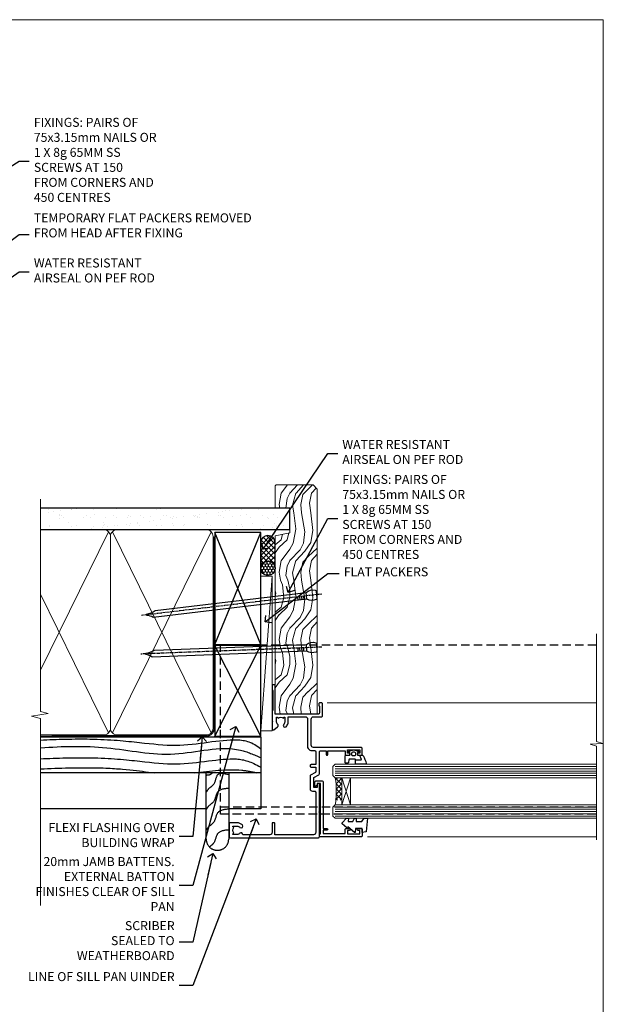
# Model space of a CAD drawing. Units: millimetres. Extents: x 1409 to 300332, y -118 to 2191.
# Drawn here: x 5307 to 5566, y 1304 to 1742 of the extents above; entities that cross this region are included whole.
import ezdxf
from ezdxf import colors
from ezdxf.entities.mleader import LeaderData, LeaderLine
from ezdxf.math import Vec2, Vec3

# ---------------------------------------------------------------- set-up
doc = ezdxf.new("R2010")
doc.units = ezdxf.units.MM
for name, pattern in [('CENTER', [2, 1.25, -0.25, 0.25, -0.25]), ('Dashed', [564.444447, 282.222223, -282.222223]), ('HIDDEN', [0.375, 0.25, -0.125])]:
    doc.linetypes.add(name, pattern=pattern)
doc.layers.add('Aluminium Systems Ltd Joinery Detail', color=7, linetype='Continuous')
doc.layers.add('Aluminium Systems Ltd Notes', color=7, linetype='Continuous')
doc.layers.add('No Print', color=7, linetype='Continuous', plot=False)
doc.styles.get("Standard").update_dxf_attribs({"font": 'arial.ttf'})

# ---------------------------------------------------------------- blocks, each defined once
blk = doc.blocks.new('Page Layout')
at = {"layer": 'Aluminium Systems Ltd Joinery Detail', "color": 8, "lineweight": 5}
blk.add_lwpolyline([(0, 693.99), (0, 0), (553.08, 0), (553.08, 693.99)], close=True, dxfattribs=at)
blk = doc.blocks.new('C438-21617')
at = {"flags": 128}
blk.add_lwpolyline([(1.5, 3.7), (1.5, 13.5), (3.3, 13.5, 0.414214), (3.8, 14), (3.8, 15.3, 1), (2.9, 15.3), (2.9, 14.5), (1.4, 14.5), (1.4, 20), (2.9, 20), (2.9, 19.2, 1), (3.8, 19.2), (3.8, 20.5, 0.414214), (3.3, 21), (0.5, 21, 0.414214), (0, 20.5), (0, 2.2, 0.414214), (0.2, 2), (1, 2), (1.5, 2.5), (23.8, 2.5), (23.8, 1), (23.02, 1), (22.36, 0.34, 0.668179), (22.5, 0), (24.25, 0, 0.414214), (25, 0.75), (25, 2.95, 0.414214), (24.25, 3.7), (3.8, 3.7), (3.8, 5.3, 1), (3, 5.3), (3, 3.7)], format="xyb", close=True, dxfattribs=at)
blk = doc.blocks.new('CO112-Comp')
blk.add_lwpolyline([(-2.4, 2.55), (-4.17, 3.38, 0.548619), (-4.6, 3.1), (-4.6, 1.17, 0.198912), (-4.51, 0.96), (-4.19, 0.64, -0.198912), (-4.1, 0.43), (-4.1, -1.87, -0.388879), (-4.37, -2.17), (-5.63, -2.28, 0.388879), (-5.9, -2.57), (-5.9, -3.5, 0.414214), (-5.6, -3.8), (-2.7, -3.8, 0.414214), (-2.4, -3.5), (-2.4, -1.65), (-1.2, -1.65), (-1.2, -2, 0.851224), (-0.62, -2.09), (-0.08, -0.47, 0.161777), (-0.08, 0.47), (-0.62, 2.09, 0.851224), (-1.2, 2), (-1.2, 1.65), (-2.4, 1.65), (-2.4, 3.9, 0.257343), (-2.54, 4.15, 0.086554), (-6.04, 5.59, 0.479584), (-6.4, 5.3), (-6.4, 1.1, 0.414214), (-6.1, 0.8), (-4.35, 0.8)], format="xyb")
blk.add_lwpolyline([(-1.33, 0.75), (-2.3, 0.75, 0.414214), (-2.6, 0.45), (-2.6, -0.45, 0.414214), (-2.3, -0.75), (-1.33, -0.75, 0.323092), (-1.05, -0.54), (-0.93, -0.19, 0.161777), (-0.93, 0.19), (-1.05, 0.54, 0.323092)], format="xyb", close=True)
blk = doc.blocks.new('DY445')
blk.add_lwpolyline([(4.75, 8.84), (6.25, 9.78), (6.25, 11.28), (0.33, 10.76, 0.36397), (0.15, 10.58), (0, 8.91), (1.75, 8.91), (1.75, 5.91), (0, 5.76), (0, 5.46), (2.49, 2.49), (1.95, 2.45), (1.95, 2.15), (3.75, 0), (4.15, 0), (6.25, 2.02), (6.25, 2.82), (4.75, 2.69), (4.75, 4.77), (6.25, 5.51), (6.25, 6.31), (4.75, 6.18)], format="xyb", close=True)
blk = doc.blocks.new('C425-20940')
blk.add_lwpolyline([(1.4, 18), (1.4, 6.02, -0.714925), (2.03, 4.75, 0.197279), (1.5, 3.45), (1.5, 1.6), (1.8, 1.6), (2.16, 2.03, 0.36397), (4.54, 2.03), (4.9, 1.6), (5.2, 1.6), (5.2, 3.45, 0.197279), (4.67, 4.75, -1), (5.73, 5.8, -0.197279), (6.7, 3.45), (6.7, 0.2, -0.414214), (6.5, 0), (0.5, 0, -0.398738), (0, 0.47), (0, 39.5, -0.414214), (0.5, 40), (11.3, 40), (11.6, 39.7), (11.9, 40), (23.7, 40, -1), (23.7, 39), (22.4, 39), (22.4, 37.5), (26.76, 37.5), (28.06, 39.75, -0.267979), (28.49, 40), (38.2, 40, 0.414214), (38.7, 40.5), (38.7, 43), (37.1, 43, -1), (37.1, 43.8), (38.7, 43.8), (38.7, 51.5), (37.2, 51.5, -0.414214), (36.7, 52), (36.7, 53.3, -1), (37.6, 53.3), (37.6, 52.5), (39.1, 52.5), (39.1, 58), (37.6, 58), (37.6, 57.2, -1), (36.7, 57.2), (36.7, 58.5, -0.414214), (37.2, 59), (39.7, 59, -0.414214), (40.2, 58.5), (40.2, 37.37, 0.405593), (41.2, 36.4), (52.8, 36.4, 0.414214), (53.8, 37.4), (53.8, 40.9, -0.414214), (54.3, 41.4), (59.5, 41.4, -0.414214), (60, 40.9), (60, 40.3, -0.414214), (59.5, 39.8), (58.8, 39.8, -0.414214), (58.6, 40), (55.5, 40, 0.414214), (55, 39.5), (55, 20.4), (67.5, 20.4, -0.414214), (68, 19.9), (68, 19.5, -0.414214), (67.5, 19), (65.8, 19), (65.4, 19.4), (56.9, 19.4), (56.5, 19), (52.05, 19), (51.75, 19.3), (51.45, 19), (48.45, 19, -0.622764), (48.05, 19.81), (49.33, 21.46, -0.4504), (50.45, 21.53, 0.197279), (51.75, 21), (53.6, 21), (53.6, 21.3), (53.17, 21.66, 0.36397), (53.17, 24.04), (53.6, 24.4), (53.6, 24.7), (51.75, 24.7, 0.197279), (50.45, 24.17, -1), (49.4, 25.23, -0.13434), (50.94, 26.1), (53.6, 26.1, 0.414214), (53.8, 26.3), (53.8, 33.8, 0.414214), (52.8, 34.8), (40.2, 34.8, -0.197825), (38.8, 36.2), (38.8, 37.9, 0.413974), (38.3, 38.4), (32.55, 38.4), (32.55, 36.4, -0.414214), (32.05, 35.9), (31.85, 35.9, -0.414214), (31.35, 36.4), (31.35, 38.4), (29.3, 38.4, 0.267979), (29.04, 38.25), (27.8, 36.1, -0.267979), (27.45, 35.9), (21.8, 35.9, -0.414214), (20.8, 36.9), (20.8, 37.9, 0.414214), (20.3, 38.4), (2.4, 38.4, 0.414214), (1.4, 37.4), (1.4, 20.2), (6.5, 20.2, -0.414214), (6.7, 20), (6.7, 19.2, -0.414214), (6.5, 19), (2.4, 19, 0.414214)], format="xyb", close=True)
blk = doc.blocks.new('AL40 DF Window Jamb')
at = {"layer": 'Aluminium Systems Ltd Joinery Detail', "lineweight": 5}
h = blk.add_hatch(dxfattribs=at)
h.set_pattern_fill('NET', color=256, scale=0.5, angle=-135)
h.set_pattern_definition([(225, (-89.9608, 855.2814), (1.122532, -1.122532), []), (315, (-89.9608, 855.2814), (1.122532, 1.122532), [])])
edge = h.paths.add_edge_path()
edge.add_line((29.31, -103.19), (29.21, -103.19))
edge.add_arc((24.31, -113.8), 11.69, 424.6724, 425.1681, ccw=False)
edge.add_line((29.31, -103.23), (29.31, -103.19))
edge = h.paths.add_edge_path()
edge.add_arc((0.68, -98.11), 26.69, 349.2202, 370.8167)
edge.add_line((26.89, -93.1), (29.8, -93.1))
edge.add_line((29.8, -93.1), (29.8, -103.1))
edge.add_line((29.8, -103.1), (26.89, -103.1))
at = {"color": 0, "linetype": 'HIDDEN', "ltscale": 15}
blk.add_line((-24.15, -106.05), (142.55, -106.05, 1.15), dxfattribs=at)
blk.add_lwpolyline([(142.55, -109.27), (-24.15, -109.27), (-24.15, -70.92), (-24.15, -70.92), (-24.15, -34.05), (142.55, -34.05)], dxfattribs=at)
at = {"layer": 'Aluminium Systems Ltd Joinery Detail', "linetype": 'Continuous', "lineweight": 5}
for p, q in [((23.24, -59.8), (142.89, -59.79, -0.27)), ((41.13, -119.4), (142.89, -119.4, -0.27))]:
    blk.add_line(p, q, dxfattribs=at)
at = {"layer": 'Aluminium Systems Ltd Joinery Detail', "lineweight": 5, "ltscale": 3}
for p, q in [((26.8, -88.1), (142.89, -88.1, -0.27)), ((26.8, -89.1), (142.89, -89.1, -0.27)), ((26.8, -90.1), (142.89, -90.1, -0.27)), ((26.8, -91.1), (142.89, -91.1, -0.27)), ((26.8, -92.1), (142.89, -92.1, -0.27)), ((26.8, -106.1), (142.89, -106.1, -0.27)), ((26.8, -107.1), (142.89, -107.1, -0.27)), ((26.8, -108.1), (142.89, -108.1, -0.27)), ((26.8, -109.1), (142.89, -109.1, -0.27)), ((26.8, -110.1), (142.89, -110.1, -0.27))]:
    blk.add_line(p, q, dxfattribs=at)
at = {"layer": 'Aluminium Systems Ltd Joinery Detail', "lineweight": 5}
for p, q in [((33.67, -105.1), (29.8, -93.1)), ((29.8, -105.1), (33.67, -93.1))]:
    blk.add_line(p, q, dxfattribs=at)
at = {"layer": 'Aluminium Systems Ltd Joinery Detail', "linetype": 'Continuous', "lineweight": 5, "elevation": -0.27}
blk.add_lwpolyline([(142.89, -29.16), (142.89, -77.03), (145.75, -77.89), (140.11, -78.14), (142.89, -79.05), (142.89, -120.62)], dxfattribs=at)
at = {"layer": 'Aluminium Systems Ltd Joinery Detail', "lineweight": 5}
for points in [[(142.89, -87.1), (26.89, -87.1), (25.8, -88.1), (25.8, -92.1), (26.8, -93.1), (142.89, -93.1)], [(142.89, -105.1), (26.89, -105.1), (25.8, -106.1), (25.8, -110.1), (26.8, -111.1), (142.89, -111.1)]]:
    blk.add_lwpolyline(points, dxfattribs=at)
blk.add_lwpolyline([(29.8, -105.1), (29.8, -93.1), (33.67, -93.1), (33.67, -105.1)], close=True, dxfattribs=at)
blk.add_arc((-14.52, -99.09), 41.85, 351.7419, 8.2274, dxfattribs=at)
at = {"layer": 'Aluminium Systems Ltd Joinery Detail', "xscale": -1, "rotation": 270}
for name, p in [('C425-20940', (-20.2, -119.8)), ('CO112-Comp', (35.05, -80.7)), ('C438-21617', (17.8, -119.4)), ('DY445', (29.9, -117.34))]:
    blk.add_blockref(name, p, dxfattribs=at)
blk = doc.blocks.new('90mm Framing Jamb DF')
at = {"layer": 'Aluminium Systems Ltd Joinery Detail'}
h = blk.add_hatch(dxfattribs=at)
h.set_pattern_fill('AR-SAND', color=256, scale=0.15)
h.set_pattern_definition([(37.5, (1221.75, -319), (-0.240005, 7.341199), [0, -5.7912, 0, -6.477, 0, -6.19125]), (7.5, (1221.75, -319), (6.74285, 10.75238), [0, -3.1242, 0, -5.2197, 0, -2.00025]), (327.5, (1217.0636, -319), (11.864886, 0.021558), [0, -1.905, 0, -6.858, 0, -8.9535]), (317.5, (1217.064, -319), (11.45335, 3.34394), [0, -0.9525, 0, -4.4958, 0, -5.1435])])
h.paths.add_polyline_path([(3.14, 176.85), (3.14, 167.36), (113.83, 167.36), (113.83, 176.85)])
at = {"layer": 'Aluminium Systems Ltd Joinery Detail', "lineweight": 5}
for p, q in [((33.31, 166.45), (3.14, 104.85, -0.69)), ((78.89, 77.01, -1.85), (35.09, 166.45)), ((78.89, 166.45), (35.09, 77.01, -1.85)), ((33.31, 77.01, -1.85), (3.14, 138.63, -0.31))]:
    blk.add_line(p, q, dxfattribs=at)
at = {"layer": 'Aluminium Systems Ltd Joinery Detail', "linetype": 'Dashed'}
for p, q in [((80.57, 116.27), (100.94, 166.05)), ((100.94, 116.27), (80.57, 166.05)), ((80.57, 75.63), (100.94, 115.95)), ((100.94, 75.63), (80.57, 115.95))]:
    blk.add_line(p, q, dxfattribs=at)
at = {"layer": 'Aluminium Systems Ltd Joinery Detail', "linetype": 'Continuous', "lineweight": 5, "ltscale": 0.12}
blk.add_lwpolyline([(3.14, 180.97), (3.14, 86.61), (6.57, 85.71), (-0.85, 84.44), (3.14, 83.41), (3.14, 0.28)], dxfattribs=at)
at = {"layer": 'Aluminium Systems Ltd Joinery Detail'}
blk.add_lwpolyline([(3.14, 167.36), (113.83, 167.36), (113.83, 176.85), (3.14, 176.85)], dxfattribs=at)
at = {"layer": 'Aluminium Systems Ltd Joinery Detail', "lineweight": 5}
blk.add_lwpolyline([(3.14, 76.12), (31.16, 76.12, 0.414214), (34.2, 79.15), (34.2, 164.3, 0.414214), (31.16, 167.34), (8.14, 167.34)], format="xyb", dxfattribs=at)
blk.add_lwpolyline([(79.78, 164.3, 0.414214), (76.74, 167.34), (37.24, 167.34, 0.414214), (34.2, 164.3), (34.2, 79.15, 0.414214), (37.24, 76.12), (76.74, 76.12, 0.414214), (79.78, 79.15)], format="xyb", close=True, dxfattribs=at)
at = {"layer": 'Aluminium Systems Ltd Joinery Detail', "linetype": 'Dashed', "lineweight": 5, "ltscale": 0.01, "const_width": 0.25, "elevation": 0.25}
blk.add_lwpolyline([(3.14, 75.99), (76.74, 75.99, 0.41576), (79.92, 79.18), (79.92, 164.3)], format="xyb", dxfattribs=at)
at = {"layer": 'Aluminium Systems Ltd Joinery Detail', "linetype": 'CENTER', "lineweight": 5, "ltscale": 3, "const_width": 0.5, "elevation": 0.5}
blk.add_lwpolyline([(8.14, 75.6), (76.74, 75.6, 0.42581), (80.3, 79.18), (80.3, 164.3)], format="xyb", dxfattribs=at)
at = {"layer": 'Aluminium Systems Ltd Joinery Detail', "linetype": 'Dashed'}
for points in [[(80.57, 116.27), (100.94, 116.27), (100.94, 166.05), (80.57, 166.05)], [(80.57, 75.63), (100.94, 75.63), (100.94, 115.95), (80.57, 115.95)]]:
    blk.add_lwpolyline(points, close=True, dxfattribs=at)
blk = doc.blocks.new('_Open90')
at = {"color": 0, "linetype": 'ByBlock', "lineweight": -2}
for p, q in [((0, 0), (-2.44, 0)), ((-0.5, 0.5), (0, 0)), ((0, 0), (-0.5, -0.5))]:
    blk.add_line(p, q, dxfattribs=at)
blk = doc.blocks.new('Bevel Back Weatherboard DF Jamb AL40 DF')
at = {"layer": 'Aluminium Systems Ltd Joinery Detail', "color": 0, "linetype": 'Dashed'}
for p, q in [((61.43, -24.66, 1.35), (3.14, -24.66, 1)), ((100.94, -40.66, 0.85), (3.14, -40.66, 0.85))]:
    blk.add_line(p, q, dxfattribs=at)
at = {"layer": 'Aluminium Systems Ltd Joinery Detail', "color": 0, "linetype": 'Dashed', "elevation": 0.85}
for points in [[(3.14, -24.66), (100.94, -24.66), (100.94, -56.66), (86.71, -56.66)], [(76.71, -56.66), (3.14, -56.66)]]:
    blk.add_lwpolyline(points, dxfattribs=at)
blk.add_lwpolyline([(86.71, -40.66), (86.71, -70.14, -0.414214), (81.71, -75.14), (81.71, -75.14, -0.414214), (76.71, -70.14), (76.71, -40.66)], format="xyb", dxfattribs=at)
at = {"layer": 'Aluminium Systems Ltd Joinery Detail', "color": 0, "linetype": 'Dashed'}
for points, knots in [([(3.14, -26.12, 0.85), (10.4, -25.77, 0.85), (39.19, -25.05, 0.85), (62.68, -30.95, 0.85), (87.61, -24.5, 0.85), (97.31, -26.97, 0.85), (100.94, -29.97, 0.85)], [12.333342, 12.333342, 12.333342, 12.333342, 23.815199, 54.15846, 83.366247, 97.853102, 97.853102, 97.853102, 97.853102]), ([(3.14, -29.62, 0.85), (12.97, -28.86, 0.85), (32.89, -28.31, 0.85), (62.16, -35.11, 0.85), (85.93, -27.36, 0.85), (97.96, -32.65, 0.85), (100.94, -33.96, 0.85)], [19.294075, 19.294075, 19.294075, 19.294075, 48.773464, 79.116724, 108.324509, 117.942033, 117.942033, 117.942033, 117.942033]), ([(3.14, -34.46, 0.85), (10.5, -34.09, 0.85), (39.37, -33.37, 0.85), (62.87, -39.28, 0.85), (87.74, -32.85, 0.85), (96.58, -35.72, 0.85), (100.94, -38.24, 0.85)], [12.266094, 12.266094, 12.266094, 12.266094, 23.815199, 54.15846, 83.366247, 97.653371, 97.653371, 97.653371, 97.653371]), ([(3.14, -38.97, 0.85), (11.43, -38.57, 0.85), (35.96, -37.96, 0.85), (46.84, -39.93, 0.85), (53.71, -40.66, 0.85)], [11.656365, 11.656365, 11.656365, 11.656365, 23.815199, 44.514045, 44.514045, 44.514045, 44.514045]), ([(71.59, -40.66, 0.85), (78.61, -39.94, 0.85), (87.83, -38.47, 0.85), (96.82, -40.15, 0.85), (98.97, -40.66, 0.85)], [62.384104, 62.384104, 62.384104, 62.384104, 83.366247, 89.973001, 89.973001, 89.973001, 89.973001]), ([(79.59, -40.66, 0.85), (78.98, -41.25, 0.85), (77.74, -42.03, 0.85), (77, -41.52, 0.85), (76.71, -41.99, 0.85)], [10.40744, 10.40744, 10.40744, 10.40744, 12.963465, 14.600016, 14.600016, 14.600016, 14.600016]), ([(86.71, -66.08, 0.85), (84.73, -66.3, 0.85), (81.05, -66.7, 0.85), (80.87, -71.74, 0.85), (78.82, -73.08, 0.85), (78.16, -73.66, 0.85)], [0, 0, 0, 0, 5.195218, 9.655771, 12.267819, 12.267819, 12.267819, 12.267819])]:
    blk.add_open_spline(points, degree=3, knots=knots, dxfattribs=at)
for points in [[(86.71, -41.61, 0.85), (81.79, -41.59, 0.85), (80.07, -45.71, 0.85), (77.66, -47.97, 0.85), (76.71, -49.3, 0.85)], [(86.71, -47.58, 0.85), (81.79, -49.26, 0.85), (80.07, -53.37, 0.85), (77.66, -55.64, 0.85), (76.71, -56.97, 0.85)], [(86.71, -56.83, 0.85), (81.79, -58.51, 0.85), (80.07, -62.63, 0.85), (77.66, -64.89, 0.85), (76.71, -66.22, 0.85)]]:
    blk.add_spline(points, degree=3, dxfattribs=at)
blk = doc.blocks.new('Nail 75 JH')
at = {"linetype": 'CENTER'}
blk.add_line((0, 2.3), (0, -78.26), dxfattribs=at)
for p, q in [((1.5, -4.49), (-1.5, -4.49)), ((1.5, -5.73), (0.13, -5.73)), ((1.5, -6.6), (0.13, -6.6)), ((1.5, -7.47), (0.13, -7.47)), ((1.5, -8.34), (0.13, -8.34))]:
    blk.add_line(p, q)
blk.add_lwpolyline([(-1.5, -4.49, -0.247527), (-2.06, -0.36, -0.331135), (-1.58, 0), (1.58, 0, -0.331135), (2.06, -0.36, -0.247527), (1.5, -4.49), (1.5, -73.21, 0.124564), (0.28, -75.97), (-0.25, -75.97, 0.101255), (-1.5, -72.05)], format="xyb", close=True)
blk = doc.blocks.new('Bevel Back Weatherboard DF AL40 DF Liner')
at = {"layer": 'Aluminium Systems Ltd Joinery Detail'}
h = blk.add_hatch(dxfattribs=at)
h.set_pattern_fill('HONEY', color=0, scale=0.25)
h.set_pattern_definition([(0, (-220.6112, -560.2454), (1.190625, 0.68740766), [0.79375, -1.5875]), (120, (-220.6112, -560.2454), (-1.190625, 0.6874077), [0.79375, -1.5875]), (60, (-220.6112, -560.2454), (3e-09, 1.3748153), [-1.5875, 0.79375])])
h.paths.add_polyline_path([(30.11, 2.1, 1), (36.54, 2.1, 1)])
h = blk.add_hatch(dxfattribs=at)
h.set_pattern_fill('ANSI37', color=0, scale=0.5)
h.set_pattern_definition([(45, (-220.6112, -560.2454), (-1.122532, 1.122532), []), (135, (-220.6112, -560.2454), (-1.122532, -1.122532), [])])
h.paths.add_polyline_path([(44.71, 5.31), (33.47, 5.31, -1), (33.47, -1.11), (44.71, -1.11, 1)])
at = {"layer": 'Aluminium Systems Ltd Joinery Detail', "lineweight": 5}
h = blk.add_hatch(dxfattribs=at)
h.set_pattern_fill('WOOD-3', color=256, scale=97.5, angle=30, style=0, pattern_type=2)
h.set_pattern_definition([(4.7636, (472.3163, -7171.838), (-330.0000284, -29.999746), [3.61248, -357.63537]), (348.6901, (475.9163, -7171.538), (120.0000226, -29.999929), [4.58913, -148.38147]), (315, (480.416, -7172.438), (-3e-14, -30.00001), [3.39411, -39.03228]), (313.1524, (482.8163, -7174.838), (420.00008502, -449.99992613), [6.57951, -651.37185]), (347.0054, (487.3163, -7179.638), (-270.000023, 59.9999273), [4.00251, -396.24741]), (360, (491.216, -7180.538), (30, -30), [7.5, -22.5]), (9.4623, (498.7163, -7180.538), (-150.0000232, -29.9999442), [3.64965, -178.83321]), (5.7106, (472.3163, -7179.938), (-269.9999827, -30.0000394), [3.01497, -298.48131]), (360, (475.316, -7179.638), (30, -30), [4.5, -25.5]), (331.6992, (479.8163, -7179.638), (329.9998536, -180.0002662), [4.42944, -438.51525]), (307.875, (483.7163, -7181.738), (-120.0000559, 149.999973), [6.84105, -335.21157]), (320.7106, (487.9163, -7187.138), (180.0000192, -149.99998896), [4.26381, -422.11632]), (353.6598, (491.2163, -7189.838), (239.9999821, -30.0000474), [5.43324, -266.22831]), (11.8887, (496.6163, -7190.438), (-419.99991903, -90.00031606), [5.82495, -576.66969]), (6.7098, (472.3163, -7189.238), (270.00002993, 29.99981644), [5.13516, -508.3821]), (356.6335, (477.4163, -7188.638), (479.99997966, -30.0003289), [5.10882, -505.77279]), (326.3099, (482.516, -7188.938), (-59.999987, 30.00004), [5.40834, -102.75822]), (312.5104, (487.0163, -7191.938), (299.99972155, -330.0002602), [4.88364, -483.48096]), (345.0686, (490.3163, -7195.538), (330.00001605, -89.9999086), [4.65726, -461.06799]), (360, (494.816, -7196.738), (30, -30), [3.6, -26.4]), (12.9946, (498.4163, -7196.738), (270.000023, 59.9999273), [4.00251, -396.24741]), (360, (481.616, -7166.738), (30, -30), [0, -30]), (136.8476, (485.8163, -7171.238), (449.99992613, -420.00008502), [6.57951, -651.37185]), (153.4349, (481.016, -7196.738), (-29.999975, 30.00004), [2.68329, -64.39875]), (171.8699, (478.6163, -7195.538), (-179.9999933, 29.9999807), [4.24263, -207.88938]), (203.1986, (474.4163, -7194.938), (-149.999992, -60.0000398), [2.28474, -226.18845]), (333.4349, (485.816, -7171.238), (29.999975, -30.00004), [3.35409, -63.72795]), (353.2902, (488.8163, -7172.738), (-270.00002993, 29.99981644), [5.13516, -508.3821]), (10.1247, (493.9163, -7173.338), (509.99996369, 90.00025766), [8.53287, -844.75488]), (10.3048, (472.3163, -7168.538), (180.0000288, 29.9998463), [3.35409, -332.05608]), (344.4759, (475.6163, -7167.938), (-330.00003074, 89.99993333), [5.60445, -554.84178]), (317.1211, (481.0163, -7169.438), (-390.0000238, 359.9999926), [5.7315, -567.41769]), (325.3048, (485.2163, -7173.338), (299.99982777, -210.0002583), [4.74342, -469.59822]), (350.5377, (489.1163, -7176.038), (150.0000232, -29.9999442), [5.47449, -177.0084]), (6.5819, (494.5163, -7176.938), (-510.00004314, -59.99960101), [7.85175, -777.3234]), (8.1301, (472.3163, -7176.038), (-179.9999933, -29.9999807), [4.24263, -207.88938]), (348.6901, (476.5163, -7175.438), (120.0000226, -29.999929), [4.58913, -148.38147]), (317.4896, (481.0163, -7176.338), (-330.0002602, 299.99972155), [4.88364, -483.48096]), (315, (484.616, -7179.638), (-3e-14, -30.00001), [5.51544, -36.91098]), (342.646, (488.5163, -7183.538), (-390.00006057, 119.99983507), [5.02893, -497.86272]), (3.3665, (493.3163, -7185.038), (-479.99997966, -30.0003289), [5.10882, -505.77279]), (17.1027, (498.4163, -7184.738), (300.0000519, 89.9998648), [4.08045, -403.96368]), (8.7462, (472.3163, -7183.538), (209.9999801, 30.0001259), [3.94587, -390.64251]), (345.0686, (476.2163, -7182.938), (330.00001605, -89.9999086), [4.65726, -461.06799]), (327.9946, (480.7163, -7184.138), (-149.9999683, 90.0000332), [5.6604, -277.35906]), (310.1009, (485.5163, -7187.138), (-329.9999418, 390.00005789), [7.45185, -737.7327]), (344.0546, (490.3163, -7192.838), (-120.0000038, 29.9999967), [4.36806, -214.03524]), (6.009, (494.5163, -7194.038), (299.99999253, 29.99997952), [5.7315, -567.41769]), (23.1986, (500.2163, -7193.438), (149.999992, 60.0000398), [2.28474, -226.18845]), (9.4623, (472.3163, -7192.538), (-150.0000232, -29.9999442), [3.64965, -178.83321]), (349.992, (475.9163, -7191.938), (329.99998664, -60.00010416), [5.17881, -512.7015]), (322.5946, (481.0163, -7192.838), (389.99977395, -300.00029858), [6.42027, -635.60775]), (330.9454, (486.1163, -7166.738), (210.0000115, -120.0000008), [3.08868, -305.78022]), (349.2157, (488.8163, -7168.238), (-479.9999851, 90.0000165), [6.41328, -634.91349]), (7.125, (495.1163, -7169.438), (-210.0000114, -29.9999485), [7.25604, -234.6117])])
h.paths.add_polyline_path([(70.38, -18.01), (68.5, -19.78), (-31.45, -19.78), (-31.45, -1.11), (47.79, -1.11), (49.13, -7.57), (60, -7.57), (60, -1.11), (69.94, -1.11), (70.38, -1.53)])
blk.add_line((-38.92, 5.31), (29.86, 0.29, -1), dxfattribs=at)
blk.add_lwpolyline([(-38.92, 5.31), (29.86, 5.31), (29.86, 0.29), (-38.92, 0.29)], close=True, dxfattribs=at)
at = {"layer": 'Aluminium Systems Ltd Joinery Detail', "color": 0}
blk.add_lwpolyline([(33.47, -1.11), (44.71, -1.11, 1), (44.71, 5.31), (33.47, 5.31, -1)], format="xyb", close=True, dxfattribs=at)
at = {"layer": 'Aluminium Systems Ltd Joinery Detail', "lineweight": 5, "elevation": -1}
blk.add_lwpolyline([(69.94, -1.11), (60, -1.11), (60, -7.57), (49.13, -7.57), (47.79, -1.11), (-31.45, -1.11), (-31.45, -19.78), (68.5, -19.78), (70.38, -18.01), (70.38, -1.53)], close=True, dxfattribs=at)
at = {"layer": 'Aluminium Systems Ltd Joinery Detail', "color": 0}
blk.add_circle((33.33, 2.1), 3.21, dxfattribs=at)
at = {"layer": 'Aluminium Systems Ltd Joinery Detail'}
for p, rotation in [((-1.78, -19.56), 182.193320942632), ((21.62, -19.47), 186.7683232742154)]:
    blk.add_blockref('Nail 75 JH', p, dxfattribs=dict(at, rotation=rotation))
blk = doc.blocks.new('Bevel Back Weatherboard DF Jamb Text AL40 DF')
at = {"layer": 'Aluminium Systems Ltd Notes', "color": 3, "lineweight": 5, "ltscale": 0.12}
ml = blk.add_multileader_mtext('Standard', dxfattribs=at)
ml.set_content('20mm JAMB BATTENS. EXTERNAL BATTON FINISHES CLEAR OF SILL PAN', color=3)
ml.set_leader_properties(color=8)
ml.set_arrow_properties(name='OPEN90')
ml.build(insert=Vec2(0, 0))
ml.multileader.update_dxf_attribs({"text_left_attachment_type": 2, "text_right_attachment_type": 2})
ctx = ml.context
ctx.base_point, ctx.plane_origin = Vec3(-87.4, -40.04, 0.5), Vec3(42.47, 38.03, 0.5)
ctx.left_attachment, ctx.right_attachment, ctx.text_align_type = 2, 2, 2
notes = []
notes.append((ctx, [(0, (1, 1, 0), (-17.15, -40.04, 0.5), (-1, 0), 6.05, [(0, [(1.96, 30.66, 0.5)], 0, [])])]))
ctx.mtext.insert, ctx.mtext.width, ctx.mtext.defined_height, ctx.mtext.alignment, ctx.mtext.line_spacing_style, ctx.mtext.flow_direction = Vec3(-25.19, -27.37, 0.5), 61.9013, 18.65, 3, 2, 5
ml = blk.add_multileader_mtext('Standard', dxfattribs=at)
ml.set_content('FLEXI FLASHING OVER BUILDING WRAP', color=3)
ml.set_leader_properties(color=8)
ml.set_arrow_properties(name='OPEN90')
ml.build(insert=Vec2(0, 0))
ml.multileader.update_dxf_attribs({"text_left_attachment_type": 2, "text_right_attachment_type": 2})
ctx = ml.context
ctx.base_point, ctx.plane_origin = Vec3(-89.08, -18.28, 0.5), Vec3(42.47, 70.29, 0.5)
ctx.left_attachment, ctx.right_attachment, ctx.text_align_type = 2, 2, 2
notes.append((ctx, [(0, (1, 1, 0), (-17.15, -18.28, 0.5), (-1, 0), 6.05, [(0, [(-12.89, 26.12, 0.5)], 0, [])])]))
ctx.mtext.insert, ctx.mtext.width, ctx.mtext.defined_height, ctx.mtext.alignment, ctx.mtext.line_spacing_style, ctx.mtext.flow_direction = Vec3(-25.19, -12.28, 0.5), 65.9013, 18.65, 3, 2, 5
ml = blk.add_multileader_mtext('Standard', dxfattribs=at)
ml.set_content('LINE OF SILL PAN UINDER', color=3)
ml.set_leader_properties(color=8)
ml.set_arrow_properties(name='OPEN90')
ml.build(insert=Vec2(0, 0))
ml.multileader.update_dxf_attribs({"text_left_attachment_type": 2, "text_right_attachment_type": 2})
ctx = ml.context
ctx.base_point, ctx.plane_origin = Vec3(-74.15, -84.5, 0.5), Vec3(42.47, 2.94, 0.5)
ctx.left_attachment, ctx.right_attachment, ctx.text_align_type = 2, 2, 2
notes.append((ctx, [(0, (1, 1, 0), (-17.15, -84.5, 0.5), (-1, 0), 6.05, [(0, [(11.08, -10.35, 0.5)], 0, [])])]))
ctx.mtext.insert, ctx.mtext.width, ctx.mtext.defined_height, ctx.mtext.alignment, ctx.mtext.line_spacing_style, ctx.mtext.flow_direction = Vec3(-25.19, -78.5, 0.5), 65.9013, 18.65, 3, 2, 5
ml = blk.add_multileader_mtext('Standard', dxfattribs=at)
ml.set_content('SCRIBER SEALED TO WEATHERBOARD', color=3)
ml.set_leader_properties(color=8)
ml.set_arrow_properties(name='OPEN90')
ml.build(insert=Vec2(0, 0))
ml.multileader.update_dxf_attribs({"text_left_attachment_type": 2, "text_right_attachment_type": 2})
ctx = ml.context
ctx.base_point, ctx.plane_origin = Vec3(-74.64, -65.18, 0.5), Vec3(39.81, 57.77, 0.5)
ctx.left_attachment, ctx.right_attachment, ctx.text_align_type = 2, 2, 2
notes.append((ctx, [(0, (1, 1, 0), (-17.15, -65.18, 0.5), (-1, 0), 6.05, [(0, [(-8.23, -25.83, 0.5)], 0, [])])]))
ctx.mtext.insert, ctx.mtext.width, ctx.mtext.defined_height, ctx.mtext.alignment, ctx.mtext.line_spacing_style, ctx.mtext.flow_direction = Vec3(-25.19, -55.85, 0.5), 40.5926, 18.65, 3, 2, 5
for ctx, leaders in notes:
    for number, flags, end, landing, length, lines in leaders:
        leader = LeaderData()
        leader.index, (leader.has_last_leader_line, leader.has_dogleg_vector, leader.attachment_direction) = number, flags
        leader.last_leader_point, leader.dogleg_vector, leader.dogleg_length = Vec3(end), Vec3(landing), length
        for number, points, colour, breaks in lines:
            line = LeaderLine()
            line.index, line.vertices, line.color, line.breaks = number, Vec3.list(points), colors.encode_raw_color(colour), breaks
            leader.lines.append(line)
        ctx.leaders.append(leader)
blk = doc.blocks.new('Liner Jamb Text')
at = {"layer": 'Aluminium Systems Ltd Notes', "color": 3, "lineweight": 5, "ltscale": 0.12}
ml = blk.add_multileader_mtext('Standard', dxfattribs=at)
ml.set_content('WATER RESISTANT\\PAIRSEAL ON PEF ROD', color=3)
ml.set_leader_properties(color=8)
ml.set_arrow_properties(name='OPEN90')
ml.build(insert=Vec2(0, 0))
ml.multileader.update_dxf_attribs({"text_left_attachment_type": 2, "text_right_attachment_type": 2})
ctx = ml.context
ctx.base_point, ctx.plane_origin = Vec3(23.38, 23.74, 1.5), Vec3(-136.18, -21.5, 1.5)
ctx.left_attachment, ctx.right_attachment = 2, 2
notes = []
notes.append((ctx, [(0, (1, 1, 0), (18.92, 23.74, 1.5), (1, 0), 4.46, [(0, [(-9.76, -18.82, 1.5)], 0, [])])]))
ctx.mtext.insert, ctx.mtext.width, ctx.mtext.line_spacing_style, ctx.mtext.flow_direction = Vec3(25.38, 29.74, 1.5), 79.8654, 2, 5
ml = blk.add_multileader_mtext('Standard', dxfattribs=at)
ml.set_content('FIXINGS: PAIRS OF 75x3.15mm NAILS OR 1 X 8g 65MM SS SCREWS AT 150 FROM CORNERS AND 450 CENTRES', color=3)
ml.set_leader_properties(color=8)
ml.set_arrow_properties(name='OPEN90')
ml.build(insert=Vec2(0, 0))
ml.multileader.update_dxf_attribs({"text_left_attachment_type": 2, "text_right_attachment_type": 2})
ctx = ml.context
ctx.base_point, ctx.plane_origin = Vec3(23.38, -5.13, 1.5), Vec3(-136.48, -41.99, 1.5)
ctx.left_attachment, ctx.right_attachment = 2, 2
notes.append((ctx, [(0, (1, 1, 0), (18.92, -5.13, 1.5), (1, 0), 4.46, [(0, [(1.4, -38.05, 1.5)], 0, [])])]))
ctx.mtext.insert, ctx.mtext.width, ctx.mtext.line_spacing_style, ctx.mtext.flow_direction = Vec3(25.38, 14.21, 1.5), 55.1661, 2, 5
ml = blk.add_multileader_mtext('Standard', dxfattribs=at)
ml.set_content('FLAT PACKERS', color=3)
ml.set_leader_properties(color=8)
ml.set_arrow_properties(name='OPEN90')
ml.build(insert=Vec2(0, 0))
ml.multileader.update_dxf_attribs({"text_left_attachment_type": 2, "text_right_attachment_type": 2})
ctx = ml.context
ctx.base_point, ctx.plane_origin = Vec3(24.04, -29.53, 1.5), Vec3(-123.44, 75.27, 1.5)
ctx.left_attachment, ctx.right_attachment = 2, 2
notes.append((ctx, [(0, (1, 1, 0), (18.92, -29.53, 1.5), (1, 0), 5.12, [(0, [(-8.94, -51.11, 1.5)], 0, [])])]))
ctx.mtext.insert, ctx.mtext.width, ctx.mtext.defined_height, ctx.mtext.line_spacing_style, ctx.mtext.flow_direction = Vec3(26.04, -26.86, 1.5), 101.6538, 9.45, 2, 5
for ctx, leaders in notes:
    for number, flags, end, landing, length, lines in leaders:
        leader = LeaderData()
        leader.index, (leader.has_last_leader_line, leader.has_dogleg_vector, leader.attachment_direction) = number, flags
        leader.last_leader_point, leader.dogleg_vector, leader.dogleg_length = Vec3(end), Vec3(landing), length
        for number, points, colour, breaks in lines:
            line = LeaderLine()
            line.index, line.vertices, line.color, line.breaks = number, Vec3.list(points), colors.encode_raw_color(colour), breaks
            leader.lines.append(line)
        ctx.leaders.append(leader)
blk = doc.blocks.new('Liner Head Text')
at = {"layer": 'Aluminium Systems Ltd Notes', "color": 3, "lineweight": 5, "ltscale": 0.12}
ml = blk.add_multileader_mtext('Standard', dxfattribs=at)
ml.set_content('FIXINGS: PAIRS OF 75x3.15mm NAILS OR 1 X 8g 65MM SS SCREWS AT 150 FROM CORNERS AND 450 CENTRES', color=3)
ml.set_leader_properties(color=8)
ml.set_arrow_properties(name='OPEN90')
ml.build(insert=Vec2(0, 0))
ml.multileader.update_dxf_attribs({"text_left_attachment_type": 2, "text_right_attachment_type": 2})
ctx = ml.context
ctx.base_point, ctx.plane_origin = Vec3(14.2, 83.82, -1), Vec3(-210.37, -58.04, -1)
ctx.left_attachment, ctx.right_attachment = 2, 2
notes = []
notes.append((ctx, [(0, (1, 1, 0), (9.73, 83.82, -1), (1, 0), 4.46, [(0, [(-46.32, 49.15, -1)], 0, [])])]))
ctx.mtext.insert, ctx.mtext.width, ctx.mtext.line_spacing_style, ctx.mtext.flow_direction = Vec3(16.2, 103.15, -1), 55.1661, 2, 5
ml = blk.add_multileader_mtext('Standard', dxfattribs=at)
ml.set_content('TEMPORARY FLAT PACKERS REMOVED FROM HEAD AFTER FIXING', color=3)
ml.set_leader_properties(color=8)
ml.set_arrow_properties(name='OPEN90')
ml.build(insert=Vec2(0, 0))
ml.multileader.update_dxf_attribs({"text_left_attachment_type": 2, "text_right_attachment_type": 2})
ctx = ml.context
ctx.base_point, ctx.plane_origin = Vec3(14.2, 51.36, -1), Vec3(-133.29, 168.9, -1)
ctx.left_attachment, ctx.right_attachment = 2, 2
notes.append((ctx, [(0, (1, 1, 0), (9.73, 51.36, -1), (1, 0), 4.46, [(0, [(-38.18, 15.52, -1)], 0, [])])]))
ctx.mtext.insert, ctx.mtext.width, ctx.mtext.defined_height, ctx.mtext.line_spacing_style, ctx.mtext.flow_direction = Vec3(16.2, 60.69, -1), 101.6538, 9.45, 2, 5
ml = blk.add_multileader_mtext('Standard', dxfattribs=at)
ml.set_content('WATER RESISTANT\\PAIRSEAL ON PEF ROD', color=3)
ml.set_leader_properties(color=8)
ml.set_arrow_properties(name='OPEN90')
ml.build(insert=Vec2(0, 0))
ml.multileader.update_dxf_attribs({"text_left_attachment_type": 2, "text_right_attachment_type": 2})
ctx = ml.context
ctx.base_point, ctx.plane_origin = Vec3(14.2, 34.65, -1), Vec3(-144.98, 3.25, -1)
ctx.left_attachment, ctx.right_attachment = 2, 2
notes.append((ctx, [(0, (1, 1, 0), (9.73, 34.65, -1), (1, 0), 4.46, [(0, [(-17.45, 15.69, -1)], 0, [])])]))
ctx.mtext.insert, ctx.mtext.width, ctx.mtext.line_spacing_style, ctx.mtext.flow_direction = Vec3(16.2, 40.65, -1), 79.8654, 2, 5
for ctx, leaders in notes:
    for number, flags, end, landing, length, lines in leaders:
        leader = LeaderData()
        leader.index, (leader.has_last_leader_line, leader.has_dogleg_vector, leader.attachment_direction) = number, flags
        leader.last_leader_point, leader.dogleg_vector, leader.dogleg_length = Vec3(end), Vec3(landing), length
        for number, points, colour, breaks in lines:
            line = LeaderLine()
            line.index, line.vertices, line.color, line.breaks = number, Vec3.list(points), colors.encode_raw_color(colour), breaks
            leader.lines.append(line)
        ctx.leaders.append(leader)

msp = doc.modelspace()

# ---------------------------------------------------------------- block references
at = {"layer": 'Aluminium Systems Ltd Joinery Detail', "rotation": 90}
msp.add_blockref('Bevel Back Weatherboard DF AL40 DF Liner', (5419.29, 1464.45, 1), dxfattribs=at)
at = {"layer": 'Aluminium Systems Ltd Joinery Detail', "color": 6}
msp.add_blockref('90mm Framing Jamb DF', (5313.03, 1347.61), dxfattribs=at)
at = {"layer": 'Aluminium Systems Ltd Joinery Detail'}
for name, p in [('AL40 DF Window Jamb', (5420.2, 1497.8)), ('Bevel Back Weatherboard DF Jamb AL40 DF', (5313.03, 1447.61))]:
    msp.add_blockref(name, p, dxfattribs=at)
at = {"layer": 'Aluminium Systems Ltd Notes', "color": 3, "linetype": 'Dashed'}
for name, p in [('Liner Head Text', (5296.99, 1594.83, 1)), ('Liner Jamb Text', (5424.82, 1525.08, 0.85))]:
    msp.add_blockref(name, p, dxfattribs=at)
at = {"layer": 'Aluminium Systems Ltd Notes', "color": 3}
msp.add_blockref('Bevel Back Weatherboard DF Jamb Text AL40 DF', (5400.91, 1396.84, 0.5), dxfattribs=at)
at = {"layer": 'No Print'}
msp.add_blockref('Page Layout', (5013.03, 1047.61), dxfattribs=at)

doc.saveas('drawing.dxf')
